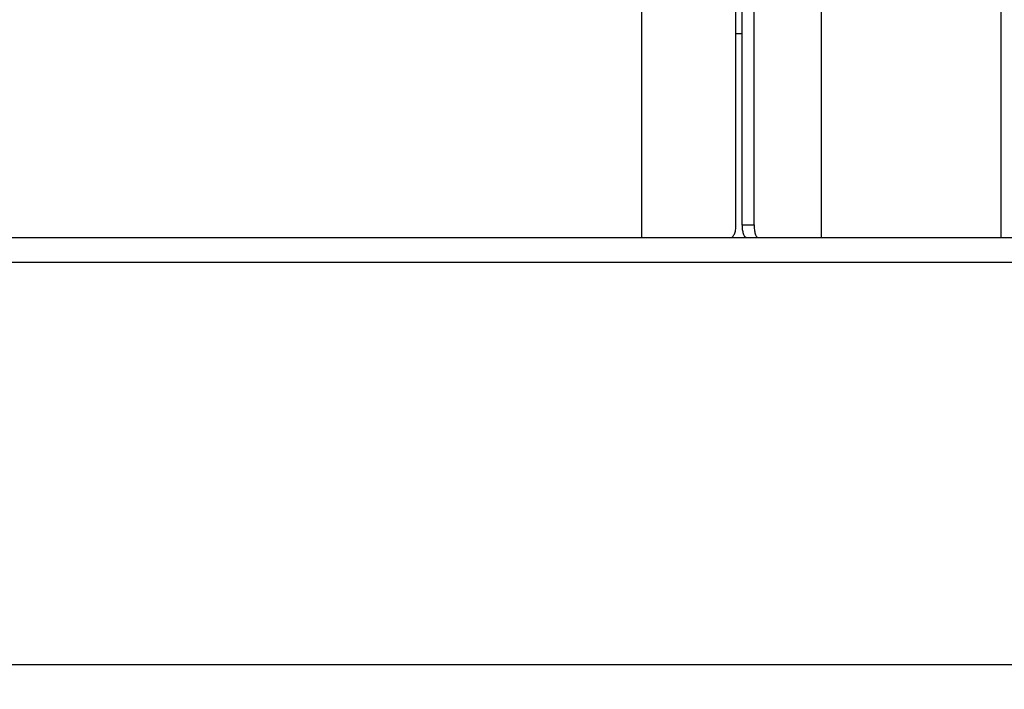
# Model space of a CAD drawing. Units: inches. Extents: x -169 to 275, y -212 to 89.
# Drawn here: x -58 to -53, y -81 to -78 of the extents above; entities that cross this region are included whole.
import ezdxf
from ezdxf import colors
from ezdxf.entities.mleader import LeaderData, LeaderLine
from ezdxf.math import Vec2, Vec3

# ---------------------------------------------------------------- set-up
doc = ezdxf.new("R2010")
doc.units = ezdxf.units.IN
doc.header["$LTSCALE"] = 1.87
doc.header["$MEASUREMENT"] = 0
doc.layers.get('0').update_dxf_attribs({"linetype": 'CONTINUOUS'})
doc.styles.get("Standard").update_dxf_attribs({"font": 'trium.ttf'})

msp = doc.modelspace()

# ---------------------------------------------------------------- linework, layer by layer
at = {"color": 7}
for p, q in [((-54.8957, -79.3094), (-54.8957, -66.6321)), ((-54.4417, -79.2494), (-54.4417, -66.6946)), ((-54.4112, -79.2469), (-54.4112, -66.6946)), ((-54.3547, -79.2469), (-54.3547, -66.6946)), ((-53.1622, -79.3094), (-53.1622, -75.1398)), ((-54.029, -79.3094), (-54.029, -77.42)), ((-54.4417, -78.3242), (-54.4112, -78.3242)), ((-54.4112, -79.2469), (-54.3547, -79.2469)), ((-44.3098, -79.3094), (-60.6318, -79.3094)), ((-44.2699, -79.429), (-60.6112, -79.429)), ((-60.1398, -81.3692), (-44.7412, -81.3692))]:
    msp.add_line(p, q, dxfattribs=at)
for points, knots in [([(-54.4689, -79.3094), (-54.4671, -79.3094), (-54.4632, -79.3084), (-54.458, -79.3047), (-54.4533, -79.299), (-54.4493, -79.2915), (-54.446, -79.2824), (-54.4426, -79.2683), (-54.4417, -79.257), (-54.4417, -79.2494)], [0, 0, 0, 0, 0.076459, 0.163418, 0.266178, 0.386572, 0.523584, 0.674818, 1, 1, 1, 1]), ([(-54.3908, -79.3094), (-54.3915, -79.3094), (-54.3929, -79.3091), (-54.3949, -79.3082), (-54.3969, -79.3066), (-54.3996, -79.3036), (-54.4026, -79.2984), (-54.4055, -79.2906), (-54.408, -79.2812), (-54.4098, -79.2705), (-54.4109, -79.2589), (-54.4112, -79.2509), (-54.4112, -79.2469)], [0, 0, 0, 0, 0.029006, 0.060341, 0.095644, 0.135983, 0.233648, 0.354238, 0.495634, 0.653963, 0.824329, 1, 1, 1, 1]), ([(-54.3547, -79.2469), (-54.3547, -79.2509), (-54.3544, -79.2589), (-54.3533, -79.2705), (-54.3515, -79.2812), (-54.349, -79.2906), (-54.346, -79.2984), (-54.343, -79.3036), (-54.3403, -79.3066), (-54.3384, -79.3082), (-54.3364, -79.3091), (-54.335, -79.3094), (-54.3343, -79.3094)], [0, 0, 0, 0, 0.175671, 0.346037, 0.504366, 0.645762, 0.766352, 0.864017, 0.904356, 0.939659, 0.970994, 1, 1, 1, 1])]:
    msp.add_open_spline(points, degree=3, knots=knots, dxfattribs=at)

# ---------------------------------------------------------------- leaders
at = {"color": 2}
ml = msp.add_multileader_mtext('Standard', dxfattribs=at)
ml.set_content('ASME NAMEPLATE', color=2)
ml.set_leader_properties()
ml.build(insert=Vec2(0, 0))
ml.multileader.update_dxf_attribs({"text_left_attachment_type": 2, "text_right_attachment_type": 2, "dogleg_length": 1.9908, "arrow_head_size": 3, "scale": 0.75})
ctx = ml.context
ctx.base_point, ctx.scale, ctx.char_height, ctx.arrow_head_size, ctx.landing_gap_size, ctx.plane_origin = Vec3(-49.9841, -44.9807), 0.75, 3, 3, 0.75, Vec3(-47.7816, -60.581)
ctx.left_attachment, ctx.right_attachment = 2, 2
notes = []
notes.append((ctx, [(1, (1, 1, 0), (-53.9658, -44.9807), (1, 0), 3.9816, [(1, [(-68.3388, -99.6698)], 0, [])])]))
ctx.mtext.insert, ctx.mtext.flow_direction = Vec3(-49.2341, -43.4807), 5
for ctx, leaders in notes:
    for number, flags, end, landing, length, lines in leaders:
        leader = LeaderData()
        leader.index, (leader.has_last_leader_line, leader.has_dogleg_vector, leader.attachment_direction) = number, flags
        leader.last_leader_point, leader.dogleg_vector, leader.dogleg_length = Vec3(end), Vec3(landing), length
        for number, points, colour, breaks in lines:
            line = LeaderLine()
            line.index, line.vertices, line.color, line.breaks = number, Vec3.list(points), colors.encode_raw_color(colour), breaks
            leader.lines.append(line)
        ctx.leaders.append(leader)

doc.saveas('drawing.dxf')
